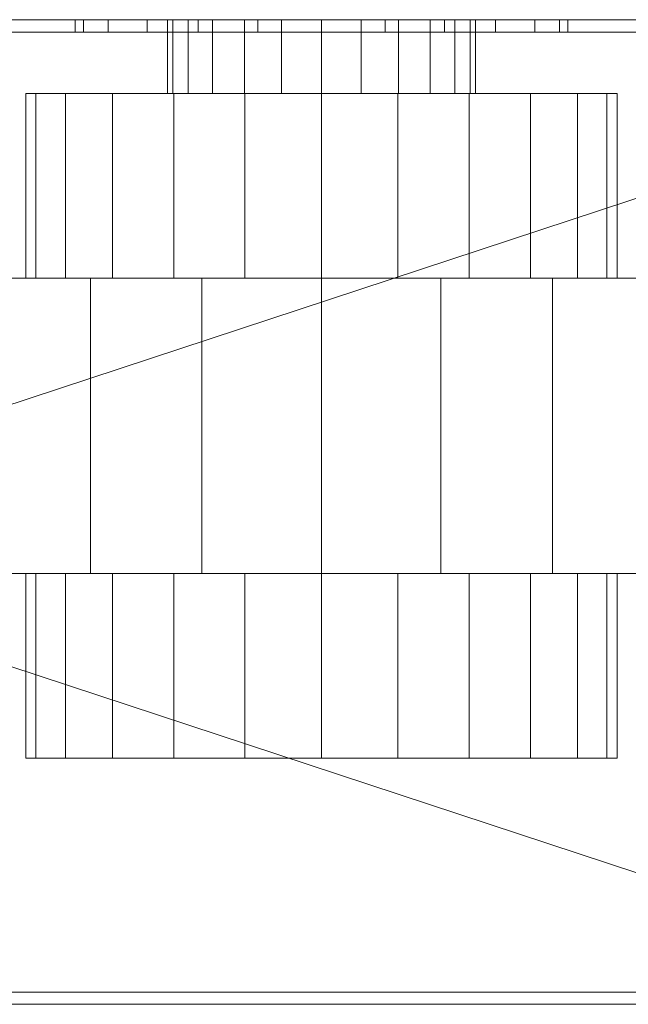
# Model space of a CAD drawing. Units: millimetres. Extents: x -18655 to 18594, y -14473 to 15324.
# Drawn here: x -12583 to -12484, y -8288 to -8128 of the extents above; entities that cross this region are included whole.
import ezdxf

# ---------------------------------------------------------------- set-up
doc = ezdxf.new("R2010")
doc.units = ezdxf.units.MM
doc.linetypes.add('Dash', pattern=[600, 300, -300])
doc.layers.add('M-EQPM-____-HDLN', color=50, linetype='Dash', lineweight=9)
doc.layers.add('M-EQPM-____-OTLN', color=50, linetype='Continuous', lineweight=9)

# ---------------------------------------------------------------- blocks, each defined once
blk = doc.blocks.new('ACO connection box double connection - 500x500x160-253179-_3D_')
at = {"layer": 'M-EQPM-____-HDLN'}
blk.add_arc((-224.5, 0, 474.5), 449, 270, 0, dxfattribs=at)
at = {"layer": 'M-EQPM-____-OTLN'}
mesh = blk.add_polyface(dxfattribs=at)
corners = [(250, 160, 500), (-250, 160, 500), (-250, 0, 500), (250, 0, 500)]
mesh.append_faces([[corners[k] for k in face] for face in [(3, 0, 1, 2)]])
mesh = blk.add_polyface(dxfattribs=at)
corners = [(250, 160), (250, 0), (-250, 0), (-250, 160)]
mesh.append_faces([[corners[k] for k in face] for face in [(2, 3, 0, 1)]])
mesh = blk.add_polyface(dxfattribs=at)
corners = [(-250, 160, 500), (250, 160, 500), (250, 160), (-250, 160), (-155, 160, 136.5), (-153.64, 160, 126.15), (-149.64, 160, 116.5), (-143.28, 160, 108.22), (-135, 160, 101.86), (-125.35, 160, 97.86), (-115, 160, 96.5), (-104.65, 160, 97.86), (-95, 160, 101.86), (-86.72, 160, 108.22), (-80.36, 160, 116.5), (-76.36, 160, 126.15), (-75, 160, 136.5), (-76.36, 160, 146.85), (-80.36, 160, 156.5), (-86.72, 160, 164.78), (-95, 160, 171.14), (-104.65, 160, 175.14), (-115, 160, 176.5), (-125.35, 160, 175.14), (-135, 160, 171.14), (-143.28, 160, 164.78), (-149.64, 160, 156.5), (-153.64, 160, 146.85), (75, 160, 136.5), (76.36, 160, 126.15), (80.36, 160, 116.5), (86.72, 160, 108.22), (95, 160, 101.86), (104.65, 160, 97.86), (115, 160, 96.5), (125.35, 160, 97.86), (135, 160, 101.86), (143.28, 160, 108.22), (149.64, 160, 116.5), (153.64, 160, 126.15), (155, 160, 136.5), (153.64, 160, 146.85), (149.64, 160, 156.5), (143.28, 160, 164.78), (135, 160, 171.14), (125.35, 160, 175.14), (115, 160, 176.5), (104.65, 160, 175.14), (95, 160, 171.14), (86.72, 160, 164.78), (80.36, 160, 156.5), (76.36, 160, 146.85)]
mesh.append_faces([[corners[k] for k in face] for face in [(44, 1, 43), (48, 21, 47), (23, 0, 22), (20, 49, 19), (37, 2, 36), (36, 2, 35), (9, 3, 8), (7, 3, 6), (13, 32, 12), (4, 3, 27)]], dxfattribs={"vtx0": -1, "vtx1": -1})
mesh.append_faces([[corners[k] for k in face] for face in [(1, 44, 45), (1, 45, 46), (47, 0, 1, 46), (0, 23, 24), (0, 24, 25), (0, 26, 27, 3), (2, 37, 38), (12, 32, 33, 11), (3, 10, 11, 2), (3, 9, 10)]], dxfattribs={"vtx0": -1, "vtx2": -1})
mesh.append_faces([[corners[k] for k in face] for face in [(42, 43, 1), (50, 51, 18), (25, 26, 0), (39, 40, 2), (38, 39, 2), (34, 35, 2), (40, 41, 2), (5, 6, 3), (4, 5, 3), (7, 8, 3)]], dxfattribs={"vtx1": -1, "vtx2": -1})
mesh.append_faces([[corners[k] for k in face] for face in [(21, 22, 0, 47), (33, 34, 2, 11)]], dxfattribs={"vtx1": -1, "vtx2": -1, "vtx3": -1})
mesh.append_faces([[corners[k] for k in face] for face in [(41, 42, 1, 2), (48, 49, 20, 21), (51, 28, 17, 18), (49, 50, 18, 19), (16, 17, 28, 29), (30, 31, 14, 15), (29, 30, 15, 16), (31, 32, 13, 14)]], dxfattribs={"vtx1": -1, "vtx3": -1})
mesh = blk.add_polyface(dxfattribs=at)
corners = [(155, 158, 136.5), (155, 160, 136.5), (153.64, 160, 126.15), (149.64, 160, 116.5), (143.28, 160, 108.22), (135, 160, 101.86), (125.35, 160, 97.86), (115, 160, 96.5), (104.65, 160, 97.86), (95, 160, 101.86), (86.72, 160, 108.22), (80.36, 160, 116.5), (76.36, 160, 126.15), (75, 160, 136.5), (75, 158, 136.5), (76.36, 158, 126.15), (80.36, 158, 116.5), (86.72, 158, 108.22), (95, 158, 101.86), (104.65, 158, 97.86), (115, 158, 96.5), (125.35, 158, 97.86), (135, 158, 101.86), (143.28, 158, 108.22), (149.64, 158, 116.5), (153.64, 158, 126.15)]
mesh.append_faces([[corners[k] for k in face] for face in [(15, 12, 13, 14), (2, 25, 0, 1)]], dxfattribs={"vtx0": -1})
mesh.append_faces([[corners[k] for k in face] for face in [(16, 11, 12, 15), (18, 9, 10, 17), (17, 10, 11, 16), (19, 8, 9, 18), (8, 19, 20, 7), (21, 6, 7, 20), (22, 5, 6, 21), (24, 3, 4, 23), (23, 4, 5, 22), (25, 2, 3, 24)]], dxfattribs={"vtx0": -1, "vtx2": -1})
mesh = blk.add_polyface(dxfattribs=at)
corners = [(155, 160, 136.5), (155, 158, 136.5), (153.64, 158, 146.85), (149.64, 158, 156.5), (143.28, 158, 164.78), (135, 158, 171.14), (125.35, 158, 175.14), (115, 158, 176.5), (104.65, 158, 175.14), (95, 158, 171.14), (86.72, 158, 164.78), (80.36, 158, 156.5), (76.36, 158, 146.85), (75, 158, 136.5), (75, 160, 136.5), (76.36, 160, 146.85), (80.36, 160, 156.5), (86.72, 160, 164.78), (95, 160, 171.14), (104.65, 160, 175.14), (115, 160, 176.5), (125.35, 160, 175.14), (135, 160, 171.14), (143.28, 160, 164.78), (149.64, 160, 156.5), (153.64, 160, 146.85)]
mesh.append_faces([[corners[k] for k in face] for face in [(2, 25, 0, 1), (15, 12, 13, 14)]], dxfattribs={"vtx0": -1})
mesh.append_faces([[corners[k] for k in face] for face in [(3, 24, 25, 2), (5, 22, 23, 4), (4, 23, 24, 3), (6, 21, 22, 5), (21, 6, 7, 20), (8, 19, 20, 7), (9, 18, 19, 8), (11, 16, 17, 10), (10, 17, 18, 9), (12, 15, 16, 11)]], dxfattribs={"vtx0": -1, "vtx2": -1})
mesh = blk.add_polyface(dxfattribs=at)
corners = [(115, 160, 111.5), (108.53, 160, 112.35), (102.5, 160, 114.85), (97.32, 160, 118.82), (93.35, 160, 124), (90.85, 160, 130.03), (90, 160, 136.5), (90.85, 160, 142.97), (93.35, 160, 149), (97.32, 160, 154.18), (102.5, 160, 158.15), (108.53, 160, 160.65), (115, 160, 161.5), (121.47, 160, 160.65), (127.5, 160, 158.15), (132.68, 160, 154.18), (136.65, 160, 149), (139.15, 160, 142.97), (140, 160, 136.5), (139.15, 160, 130.03), (136.65, 160, 124), (132.68, 160, 118.82), (127.5, 160, 114.85), (121.47, 160, 112.35)]
mesh.append_faces([[corners[k] for k in face] for face in [(13, 11, 12)]], dxfattribs={"vtx0": -1})
mesh.append_faces([[corners[k] for k in face] for face in [(3, 6, 11, 20), (20, 11, 13, 17)]], dxfattribs={"vtx0": -1, "vtx1": -1, "vtx2": -1, "vtx3": -1})
mesh.append_faces([[corners[k] for k in face] for face in [(17, 13, 14)]], dxfattribs={"vtx0": -1, "vtx2": -1})
mesh.append_faces([[corners[k] for k in face] for face in [(11, 6, 7, 8)]], dxfattribs={"vtx0": -1, "vtx3": -1})
mesh.append_faces([[corners[k] for k in face] for face in [(19, 20, 17, 18)]], dxfattribs={"vtx1": -1})
mesh.append_faces([[corners[k] for k in face] for face in [(9, 10, 11, 8), (15, 16, 17, 14), (21, 22, 23, 20)]], dxfattribs={"vtx2": -1})
mesh.append_faces([[corners[k] for k in face] for face in [(1, 2, 3, 20), (23, 0, 1, 20)]], dxfattribs={"vtx2": -1, "vtx3": -1})
mesh.append_faces([[corners[k] for k in face] for face in [(3, 4, 5, 6)]], dxfattribs={"vtx3": -1})
mesh = blk.add_polyface(dxfattribs=at)
corners = [(115, 148, 111.5), (108.53, 148, 112.35), (102.5, 148, 114.85), (97.32, 148, 118.82), (93.35, 148, 124), (90.85, 148, 130.03), (90, 148, 136.5), (90.85, 148, 142.97), (93.35, 148, 149), (97.32, 148, 154.18), (102.5, 148, 158.15), (108.53, 148, 160.65), (115, 148, 161.5), (115, 160, 161.5), (108.53, 160, 160.65), (102.5, 160, 158.15), (97.32, 160, 154.18), (93.35, 160, 149), (90.85, 160, 142.97), (90, 160, 136.5), (90.85, 160, 130.03), (93.35, 160, 124), (97.32, 160, 118.82), (102.5, 160, 114.85), (108.53, 160, 112.35), (115, 160, 111.5)]
mesh.append_faces([[corners[k] for k in face] for face in [(13, 14, 11, 12), (0, 1, 24, 25)]], dxfattribs={"vtx1": -1})
mesh.append_faces([[corners[k] for k in face] for face in [(14, 15, 10, 11), (16, 17, 8, 9), (15, 16, 9, 10), (17, 18, 7, 8), (6, 7, 18, 19), (19, 20, 5, 6), (20, 21, 4, 5), (22, 23, 2, 3), (21, 22, 3, 4), (23, 24, 1, 2)]], dxfattribs={"vtx1": -1, "vtx3": -1})
mesh = blk.add_polyface(dxfattribs=at)
corners = [(115, 148, 161.5), (121.47, 148, 160.65), (127.5, 148, 158.15), (132.68, 148, 154.18), (136.65, 148, 149), (139.15, 148, 142.97), (140, 148, 136.5), (139.15, 148, 130.03), (136.65, 148, 124), (132.68, 148, 118.82), (127.5, 148, 114.85), (121.47, 148, 112.35), (115, 148, 111.5), (115, 160, 111.5), (121.47, 160, 112.35), (127.5, 160, 114.85), (132.68, 160, 118.82), (136.65, 160, 124), (139.15, 160, 130.03), (140, 160, 136.5), (139.15, 160, 142.97), (136.65, 160, 149), (132.68, 160, 154.18), (127.5, 160, 158.15), (121.47, 160, 160.65), (115, 160, 161.5)]
mesh.append_faces([[corners[k] for k in face] for face in [(13, 14, 11, 12), (0, 1, 24, 25)]], dxfattribs={"vtx1": -1})
mesh.append_faces([[corners[k] for k in face] for face in [(14, 15, 10, 11), (16, 17, 8, 9), (15, 16, 9, 10), (17, 18, 7, 8), (6, 7, 18, 19), (19, 20, 5, 6), (20, 21, 4, 5), (22, 23, 2, 3), (21, 22, 3, 4), (23, 24, 1, 2)]], dxfattribs={"vtx1": -1, "vtx3": -1})
mesh = blk.add_polyface(dxfattribs=at)
corners = [(248, 158, 475), (248, 2, 475), (225, 2, 475), (225, 0, 475), (-225, 0, 475), (-225, 2, 475), (-248, 2, 475), (-248, 158, 475)]
mesh.append_faces([[corners[k] for k in face] for face in [(0, 1, 2, 7)]], dxfattribs={"vtx2": -1})
mesh.append_faces([[corners[k] for k in face] for face in [(5, 6, 7, 2)]], dxfattribs={"vtx2": -1, "vtx3": -1})
mesh.append_faces([[corners[k] for k in face] for face in [(2, 3, 4, 5)]], dxfattribs={"vtx3": -1})
mesh = blk.add_polyface(dxfattribs=at)
corners = [(248, 158, 25), (-248, 158, 25), (-248, 2, 25), (-225, 2, 25), (-225, 0, 25), (225, 0, 25), (225, 2, 25), (248, 2, 25)]
mesh.append_faces([[corners[k] for k in face] for face in [(1, 2, 3, 0)]], dxfattribs={"vtx2": -1})
mesh.append_faces([[corners[k] for k in face] for face in [(6, 7, 0, 3)]], dxfattribs={"vtx2": -1, "vtx3": -1})
mesh.append_faces([[corners[k] for k in face] for face in [(3, 4, 5, 6)]], dxfattribs={"vtx3": -1})
mesh = blk.add_polyface(dxfattribs=at)
corners = [(248, 158, 475), (-248, 158, 475), (-248, 158, 25), (248, 158, 25), (-75, 158, 136.5), (-76.36, 158, 126.15), (-80.36, 158, 116.5), (-86.72, 158, 108.22), (-95, 158, 101.86), (-104.65, 158, 97.86), (-115, 158, 96.5), (-125.35, 158, 97.86), (-135, 158, 101.86), (-143.28, 158, 108.22), (-149.64, 158, 116.5), (-153.64, 158, 126.15), (-155, 158, 136.5), (-153.64, 158, 146.85), (-149.64, 158, 156.5), (-143.28, 158, 164.78), (-135, 158, 171.14), (-125.35, 158, 175.14), (-115, 158, 176.5), (-104.65, 158, 175.14), (-95, 158, 171.14), (-86.72, 158, 164.78), (-80.36, 158, 156.5), (-76.36, 158, 146.85), (155, 158, 136.5), (153.64, 158, 126.15), (149.64, 158, 116.5), (143.28, 158, 108.22), (135, 158, 101.86), (125.35, 158, 97.86), (115, 158, 96.5), (104.65, 158, 97.86), (95, 158, 101.86), (86.72, 158, 108.22), (80.36, 158, 116.5), (76.36, 158, 126.15), (75, 158, 136.5), (76.36, 158, 146.85), (80.36, 158, 156.5), (86.72, 158, 164.78), (95, 158, 171.14), (104.65, 158, 175.14), (115, 158, 176.5), (125.35, 158, 175.14), (135, 158, 171.14), (143.28, 158, 164.78), (149.64, 158, 156.5), (153.64, 158, 146.85)]
mesh.append_faces([[corners[k] for k in face] for face in [(49, 0, 48), (22, 1, 21), (25, 43, 24), (32, 3, 31), (33, 3, 32), (12, 2, 11), (14, 2, 13), (17, 2, 16)]], dxfattribs={"vtx0": -1, "vtx1": -1})
mesh.append_faces([[corners[k] for k in face] for face in [(0, 45, 46), (0, 49, 50), (0, 50, 51, 3), (26, 42, 43, 25), (1, 22, 23), (1, 23, 24), (1, 18, 19), (3, 28, 29), (3, 29, 30), (3, 33, 34), (3, 51, 28), (2, 14, 15), (2, 15, 16), (2, 12, 13)]], dxfattribs={"vtx0": -1, "vtx2": -1})
mesh.append_faces([[corners[k] for k in face] for face in [(24, 43, 44, 1), (3, 34, 35, 9)]], dxfattribs={"vtx0": -1, "vtx2": -1, "vtx3": -1})
mesh.append_faces([[corners[k] for k in face] for face in [(47, 48, 0), (46, 47, 0), (20, 21, 1), (19, 20, 1), (30, 31, 3), (10, 11, 2)]], dxfattribs={"vtx1": -1, "vtx2": -1})
mesh.append_faces([[corners[k] for k in face] for face in [(44, 45, 0, 1), (40, 41, 27, 4), (41, 42, 26, 27), (17, 18, 1, 2), (39, 40, 4, 5), (37, 38, 6, 7), (38, 39, 5, 6), (35, 36, 8, 9), (36, 37, 7, 8), (9, 10, 2, 3)]], dxfattribs={"vtx1": -1, "vtx3": -1})
mesh = blk.add_polyface(dxfattribs=at)
corners = [(115, 148, 88.5), (102.58, 148, 90.14), (91, 148, 94.93), (81.06, 148, 102.56), (73.43, 148, 112.5), (68.64, 148, 124.08), (67, 148, 136.5), (68.64, 148, 148.92), (73.43, 148, 160.5), (81.06, 148, 170.44), (91, 148, 178.07), (102.58, 148, 182.86), (115, 148, 184.5), (127.42, 148, 182.86), (139, 148, 178.07), (148.94, 148, 170.44), (156.57, 148, 160.5), (161.36, 148, 148.92), (163, 148, 136.5), (161.36, 148, 124.08), (156.57, 148, 112.5), (148.94, 148, 102.56), (139, 148, 94.93), (127.42, 148, 90.14)]
mesh.append_faces([[corners[k] for k in face] for face in [(9, 7, 8), (15, 12, 13, 14), (20, 18, 19)]], dxfattribs={"vtx0": -1})
mesh.append_faces([[corners[k] for k in face] for face in [(23, 7, 11, 17)]], dxfattribs={"vtx0": -1, "vtx1": -1, "vtx2": -1, "vtx3": -1})
mesh.append_faces([[corners[k] for k in face] for face in [(20, 23, 17, 18)]], dxfattribs={"vtx0": -1, "vtx1": -1, "vtx3": -1})
mesh.append_faces([[corners[k] for k in face] for face in [(17, 11, 12)]], dxfattribs={"vtx0": -1, "vtx2": -1})
mesh.append_faces([[corners[k] for k in face] for face in [(3, 6, 7, 23)]], dxfattribs={"vtx0": -1, "vtx2": -1, "vtx3": -1})
mesh.append_faces([[corners[k] for k in face] for face in [(0, 1, 23)]], dxfattribs={"vtx1": -1})
mesh.append_faces([[corners[k] for k in face] for face in [(21, 22, 23, 20)]], dxfattribs={"vtx2": -1})
mesh.append_faces([[corners[k] for k in face] for face in [(9, 10, 11, 7), (1, 2, 3, 23), (15, 16, 17, 12)]], dxfattribs={"vtx2": -1, "vtx3": -1})
mesh.append_faces([[corners[k] for k in face] for face in [(3, 4, 5, 6)]], dxfattribs={"vtx3": -1})
mesh = blk.add_polyface(dxfattribs=at)
corners = [(115, 148, 184.5), (102.58, 148, 182.86), (91, 148, 178.07), (81.06, 148, 170.44), (73.43, 148, 160.5), (68.64, 148, 148.92), (67, 148, 136.5), (68.64, 148, 124.08), (73.43, 148, 112.5), (81.06, 148, 102.56), (91, 148, 94.93), (102.58, 148, 90.14), (115, 148, 88.5), (115, 118, 88.5), (102.58, 118, 90.14), (91, 118, 94.93), (81.06, 118, 102.56), (73.43, 118, 112.5), (68.64, 118, 124.08), (67, 118, 136.5), (68.64, 118, 148.92), (73.43, 118, 160.5), (81.06, 118, 170.44), (91, 118, 178.07), (102.58, 118, 182.86), (115, 118, 184.5), (115, 40, 88.5), (102.58, 40, 90.14), (91, 40, 94.93), (81.06, 40, 102.56), (73.43, 40, 112.5), (68.64, 40, 124.08), (67, 40, 136.5), (68.64, 40, 148.92), (73.43, 40, 160.5), (81.06, 40, 170.44), (91, 40, 178.07), (102.58, 40, 182.86), (115, 40, 184.5), (115, 70, 184.5), (102.58, 70, 182.86), (91, 70, 178.07), (81.06, 70, 170.44), (73.43, 70, 160.5), (68.64, 70, 148.92), (67, 70, 136.5), (68.64, 70, 124.08), (73.43, 70, 112.5), (81.06, 70, 102.56), (91, 70, 94.93), (102.58, 70, 90.14), (115, 70, 88.5)]
mesh.append_faces([[corners[k] for k in face] for face in [(24, 1, 2, 23), (22, 3, 4, 21), (23, 2, 3, 22), (21, 4, 5, 20), (6, 19, 20, 5), (17, 8, 9, 16), (18, 7, 8, 17), (7, 18, 19, 6), (29, 48, 49, 28), (30, 47, 48, 29), (28, 49, 50, 27)]], dxfattribs={"vtx0": -1, "vtx2": -1})
mesh.append_faces([[corners[k] for k in face] for face in [(39, 40, 37, 38)]], dxfattribs={"vtx1": -1})
mesh.append_faces([[corners[k] for k in face] for face in [(10, 11, 14, 15), (9, 10, 15, 16), (40, 41, 36, 37), (43, 44, 33, 34), (42, 43, 34, 35), (41, 42, 35, 36), (32, 33, 44, 45), (45, 46, 31, 32), (46, 47, 30, 31)]], dxfattribs={"vtx1": -1, "vtx3": -1})
mesh.append_faces([[corners[k] for k in face] for face in [(25, 0, 1, 24), (51, 26, 27, 50)]], dxfattribs={"vtx2": -1})
mesh.append_faces([[corners[k] for k in face] for face in [(11, 12, 13, 14)]], dxfattribs={"vtx3": -1})
mesh = blk.add_polyface(dxfattribs=at)
corners = [(115, 148, 111.5), (121.47, 148, 112.35), (127.5, 148, 114.85), (132.68, 148, 118.82), (136.65, 148, 124), (139.15, 148, 130.03), (140, 148, 136.5), (139.15, 148, 142.97), (136.65, 148, 149), (132.68, 148, 154.18), (127.5, 148, 158.15), (121.47, 148, 160.65), (115, 148, 161.5), (108.53, 148, 160.65), (102.5, 148, 158.15), (97.32, 148, 154.18), (93.35, 148, 149), (90.85, 148, 142.97), (90, 148, 136.5), (90.85, 148, 130.03), (93.35, 148, 124), (97.32, 148, 118.82), (102.5, 148, 114.85), (108.53, 148, 112.35)]
mesh.append_faces([[corners[k] for k in face] for face in [(6, 4, 5), (17, 15, 16)]], dxfattribs={"vtx0": -1})
mesh.append_faces([[corners[k] for k in face] for face in [(1, 4, 23, 0)]], dxfattribs={"vtx0": -1, "vtx1": -1})
mesh.append_faces([[corners[k] for k in face] for face in [(11, 6, 7, 10)]], dxfattribs={"vtx0": -1, "vtx2": -1})
mesh.append_faces([[corners[k] for k in face] for face in [(6, 11, 12, 4), (4, 12, 13, 21), (13, 17, 18, 21)]], dxfattribs={"vtx0": -1, "vtx2": -1, "vtx3": -1})
mesh.append_faces([[corners[k] for k in face] for face in [(19, 20, 21, 18)]], dxfattribs={"vtx2": -1})
mesh.append_faces([[corners[k] for k in face] for face in [(13, 14, 15, 17), (21, 22, 23, 4)]], dxfattribs={"vtx2": -1, "vtx3": -1})
mesh.append_faces([[corners[k] for k in face] for face in [(7, 8, 9, 10), (1, 2, 3, 4)]], dxfattribs={"vtx3": -1})
mesh = blk.add_polyface(dxfattribs=at)
corners = [(115, 148, 88.5), (127.42, 148, 90.14), (139, 148, 94.93), (148.94, 148, 102.56), (156.57, 148, 112.5), (161.36, 148, 124.08), (163, 148, 136.5), (161.36, 148, 148.92), (156.57, 148, 160.5), (148.94, 148, 170.44), (139, 148, 178.07), (127.42, 148, 182.86), (115, 148, 184.5), (115, 118, 184.5), (127.42, 118, 182.86), (139, 118, 178.07), (148.94, 118, 170.44), (156.57, 118, 160.5), (161.36, 118, 148.92), (163, 118, 136.5), (161.36, 118, 124.08), (156.57, 118, 112.5), (148.94, 118, 102.56), (139, 118, 94.93), (127.42, 118, 90.14), (115, 118, 88.5), (115, 40, 184.5), (127.42, 40, 182.86), (139, 40, 178.07), (148.94, 40, 170.44), (156.57, 40, 160.5), (161.36, 40, 148.92), (163, 40, 136.5), (161.36, 40, 124.08), (156.57, 40, 112.5), (148.94, 40, 102.56), (139, 40, 94.93), (127.42, 40, 90.14), (115, 40, 88.5), (115, 70, 88.5), (127.42, 70, 90.14), (139, 70, 94.93), (148.94, 70, 102.56), (156.57, 70, 112.5), (161.36, 70, 124.08), (163, 70, 136.5), (161.36, 70, 148.92), (156.57, 70, 160.5), (148.94, 70, 170.44), (139, 70, 178.07), (127.42, 70, 182.86), (115, 70, 184.5)]
mesh.append_faces([[corners[k] for k in face] for face in [(14, 11, 12, 13)]], dxfattribs={"vtx0": -1})
mesh.append_faces([[corners[k] for k in face] for face in [(24, 1, 2, 23), (22, 3, 4, 21), (23, 2, 3, 22), (21, 4, 5, 20), (6, 19, 20, 5), (18, 7, 8, 17), (17, 8, 9, 16), (15, 10, 11, 14), (16, 9, 10, 15), (7, 18, 19, 6)]], dxfattribs={"vtx0": -1, "vtx2": -1})
mesh.append_faces([[corners[k] for k in face] for face in [(39, 40, 37, 38)]], dxfattribs={"vtx1": -1})
mesh.append_faces([[corners[k] for k in face] for face in [(40, 41, 36, 37), (43, 44, 33, 34), (42, 43, 34, 35), (41, 42, 35, 36), (32, 33, 44, 45), (47, 48, 29, 30), (46, 47, 30, 31), (49, 50, 27, 28), (48, 49, 28, 29), (45, 46, 31, 32)]], dxfattribs={"vtx1": -1, "vtx3": -1})
mesh.append_faces([[corners[k] for k in face] for face in [(25, 0, 1, 24)]], dxfattribs={"vtx2": -1})
mesh.append_faces([[corners[k] for k in face] for face in [(50, 51, 26, 27)]], dxfattribs={"vtx3": -1})
mesh = blk.add_polyface(dxfattribs=at)
corners = [(115, 118, 61.5), (95.59, 118, 64.06), (77.5, 118, 71.55), (61.97, 118, 83.47), (50.05, 118, 99), (42.56, 118, 117.09), (40, 118, 136.5), (42.56, 118, 155.91), (50.05, 118, 174), (61.97, 118, 189.53), (77.5, 118, 201.45), (95.59, 118, 208.94), (115, 118, 211.5), (134.41, 118, 208.94), (152.5, 118, 201.45), (168.03, 118, 189.53), (179.95, 118, 174), (187.44, 118, 155.91), (190, 118, 136.5), (187.44, 118, 117.09), (179.95, 118, 99), (168.03, 118, 83.47), (152.5, 118, 71.55), (134.41, 118, 64.06), (115, 118, 88.5), (127.42, 118, 90.14), (139, 118, 94.93), (148.94, 118, 102.56), (156.57, 118, 112.5), (161.36, 118, 124.08), (163, 118, 136.5), (161.36, 118, 148.92), (156.57, 118, 160.5), (148.94, 118, 170.44), (139, 118, 178.07), (127.42, 118, 182.86), (115, 118, 184.5), (102.58, 118, 182.86), (91, 118, 178.07), (81.06, 118, 170.44), (73.43, 118, 160.5), (68.64, 118, 148.92), (67, 118, 136.5), (68.64, 118, 124.08), (73.43, 118, 112.5), (81.06, 118, 102.56), (91, 118, 94.93), (102.58, 118, 90.14)]
mesh.append_faces([[corners[k] for k in face] for face in [(7, 42, 6), (46, 3, 45), (32, 16, 31)]], dxfattribs={"vtx0": -1, "vtx1": -1})
mesh.append_faces([[corners[k] for k in face] for face in [(40, 8, 9, 39), (8, 40, 41), (37, 10, 11, 36), (36, 11, 12), (10, 38, 39, 9), (43, 5, 6, 42), (5, 43, 44, 4), (45, 3, 4, 44), (17, 30, 31, 16), (30, 17, 18), (21, 26, 27, 20), (20, 27, 28)]], dxfattribs={"vtx0": -1, "vtx2": -1})
mesh.append_faces([[corners[k] for k in face] for face in [(26, 21, 22, 23)]], dxfattribs={"vtx0": -1, "vtx3": -1})
mesh.append_faces([[corners[k] for k in face] for face in [(37, 38, 10)]], dxfattribs={"vtx1": -1, "vtx2": -1})
mesh.append_faces([[corners[k] for k in face] for face in [(41, 42, 7, 8), (46, 47, 2, 3), (1, 2, 47, 24), (0, 1, 24, 25), (12, 13, 35, 36), (13, 14, 34, 35), (33, 34, 14, 15), (15, 16, 32, 33), (25, 26, 23, 0), (18, 19, 29, 30), (28, 29, 19, 20)]], dxfattribs={"vtx1": -1, "vtx3": -1})
mesh = blk.add_polyface(dxfattribs=at)
corners = [(115, 118, 211.5), (95.59, 118, 208.94), (77.5, 118, 201.45), (61.97, 118, 189.53), (50.05, 118, 174), (42.56, 118, 155.91), (40, 118, 136.5), (42.56, 118, 117.09), (50.05, 118, 99), (61.97, 118, 83.47), (77.5, 118, 71.55), (95.59, 118, 64.06), (115, 118, 61.5), (115, 70, 61.5), (95.59, 70, 64.06), (77.5, 70, 71.55), (61.97, 70, 83.47), (50.05, 70, 99), (42.56, 70, 117.09), (40, 70, 136.5), (42.56, 70, 155.91), (50.05, 70, 174), (61.97, 70, 189.53), (77.5, 70, 201.45), (95.59, 70, 208.94), (115, 70, 211.5)]
mesh.append_faces([[corners[k] for k in face] for face in [(14, 11, 12, 13)]], dxfattribs={"vtx0": -1})
mesh.append_faces([[corners[k] for k in face] for face in [(17, 8, 9, 16), (15, 10, 11, 14), (16, 9, 10, 15), (18, 7, 8, 17), (7, 18, 19, 6)]], dxfattribs={"vtx0": -1, "vtx2": -1})
mesh.append_faces([[corners[k] for k in face] for face in [(0, 1, 24, 25)]], dxfattribs={"vtx1": -1})
mesh.append_faces([[corners[k] for k in face] for face in [(1, 2, 23, 24), (3, 4, 21, 22), (2, 3, 22, 23), (4, 5, 20, 21), (19, 20, 5, 6)]], dxfattribs={"vtx1": -1, "vtx3": -1})
mesh = blk.add_polyface(dxfattribs=at)
corners = [(115, 118, 61.5), (134.41, 118, 64.06), (152.5, 118, 71.55), (168.03, 118, 83.47), (179.95, 118, 99), (187.44, 118, 117.09), (190, 118, 136.5), (187.44, 118, 155.91), (179.95, 118, 174), (168.03, 118, 189.53), (152.5, 118, 201.45), (134.41, 118, 208.94), (115, 118, 211.5), (115, 70, 211.5), (134.41, 70, 208.94), (152.5, 70, 201.45), (168.03, 70, 189.53), (179.95, 70, 174), (187.44, 70, 155.91), (190, 70, 136.5), (187.44, 70, 117.09), (179.95, 70, 99), (168.03, 70, 83.47), (152.5, 70, 71.55), (134.41, 70, 64.06), (115, 70, 61.5)]
mesh.append_faces([[corners[k] for k in face] for face in [(14, 11, 12, 13)]], dxfattribs={"vtx0": -1})
mesh.append_faces([[corners[k] for k in face] for face in [(15, 10, 11, 14), (16, 9, 10, 15), (8, 17, 18, 7), (17, 8, 9, 16)]], dxfattribs={"vtx0": -1, "vtx2": -1})
mesh.append_faces([[corners[k] for k in face] for face in [(0, 1, 24, 25)]], dxfattribs={"vtx1": -1})
mesh.append_faces([[corners[k] for k in face] for face in [(1, 2, 23, 24), (3, 4, 21, 22), (2, 3, 22, 23), (4, 5, 20, 21), (19, 20, 5, 6), (6, 7, 18, 19)]], dxfattribs={"vtx1": -1, "vtx3": -1})
mesh = blk.add_polyface(dxfattribs=at)
corners = [(115, 70, 61.5), (134.41, 70, 64.06), (152.5, 70, 71.55), (168.03, 70, 83.47), (179.95, 70, 99), (187.44, 70, 117.09), (190, 70, 136.5), (187.44, 70, 155.91), (179.95, 70, 174), (168.03, 70, 189.53), (152.5, 70, 201.45), (134.41, 70, 208.94), (115, 70, 211.5), (95.59, 70, 208.94), (77.5, 70, 201.45), (61.97, 70, 189.53), (50.05, 70, 174), (42.56, 70, 155.91), (40, 70, 136.5), (42.56, 70, 117.09), (50.05, 70, 99), (61.97, 70, 83.47), (77.5, 70, 71.55), (95.59, 70, 64.06), (115, 70, 184.5), (127.42, 70, 182.86), (139, 70, 178.07), (148.94, 70, 170.44), (156.57, 70, 160.5), (161.36, 70, 148.92), (163, 70, 136.5), (161.36, 70, 124.08), (156.57, 70, 112.5), (148.94, 70, 102.56), (139, 70, 94.93), (127.42, 70, 90.14), (115, 70, 88.5), (102.58, 70, 90.14), (91, 70, 94.93), (81.06, 70, 102.56), (73.43, 70, 112.5), (68.64, 70, 124.08), (67, 70, 136.5), (68.64, 70, 148.92), (73.43, 70, 160.5), (81.06, 70, 170.44), (91, 70, 178.07), (102.58, 70, 182.86)]
mesh.append_faces([[corners[k] for k in face] for face in [(7, 30, 6), (34, 3, 33), (44, 16, 43)]], dxfattribs={"vtx0": -1, "vtx1": -1})
mesh.append_faces([[corners[k] for k in face] for face in [(28, 8, 9, 27), (8, 28, 29), (25, 10, 11, 24), (24, 11, 12), (10, 26, 27, 9), (31, 5, 6, 30), (5, 31, 32, 4), (33, 3, 4, 32), (17, 42, 43, 16), (42, 17, 18), (21, 38, 39, 20), (20, 39, 40)]], dxfattribs={"vtx0": -1, "vtx2": -1})
mesh.append_faces([[corners[k] for k in face] for face in [(38, 21, 22, 23)]], dxfattribs={"vtx0": -1, "vtx3": -1})
mesh.append_faces([[corners[k] for k in face] for face in [(25, 26, 10)]], dxfattribs={"vtx1": -1, "vtx2": -1})
mesh.append_faces([[corners[k] for k in face] for face in [(29, 30, 7, 8), (34, 35, 2, 3), (1, 2, 35, 36), (0, 1, 36, 37), (12, 13, 47, 24), (13, 14, 46, 47), (45, 46, 14, 15), (15, 16, 44, 45), (37, 38, 23, 0), (18, 19, 41, 42), (40, 41, 19, 20)]], dxfattribs={"vtx1": -1, "vtx3": -1})
mesh = blk.add_polyface(dxfattribs=at)
corners = [(115, 40, 88.5), (127.42, 40, 90.14), (139, 40, 94.93), (148.94, 40, 102.56), (156.57, 40, 112.5), (161.36, 40, 124.08), (163, 40, 136.5), (161.36, 40, 148.92), (156.57, 40, 160.5), (148.94, 40, 170.44), (139, 40, 178.07), (127.42, 40, 182.86), (115, 40, 184.5), (102.58, 40, 182.86), (91, 40, 178.07), (81.06, 40, 170.44), (73.43, 40, 160.5), (68.64, 40, 148.92), (67, 40, 136.5), (68.64, 40, 124.08), (73.43, 40, 112.5), (81.06, 40, 102.56), (91, 40, 94.93), (102.58, 40, 90.14)]
mesh.append_faces([[corners[k] for k in face] for face in [(11, 9, 10), (17, 15, 16), (21, 19, 20)]], dxfattribs={"vtx0": -1})
mesh.append_faces([[corners[k] for k in face] for face in [(0, 13, 17, 21)]], dxfattribs={"vtx0": -1, "vtx1": -1, "vtx2": -1, "vtx3": -1})
mesh.append_faces([[corners[k] for k in face] for face in [(4, 7, 11, 12), (1, 4, 12, 13)]], dxfattribs={"vtx0": -1, "vtx1": -1, "vtx3": -1})
mesh.append_faces([[corners[k] for k in face] for face in [(13, 0, 1)]], dxfattribs={"vtx0": -1, "vtx2": -1})
mesh.append_faces([[corners[k] for k in face] for face in [(7, 8, 9, 11), (13, 14, 15, 17), (17, 18, 19, 21)]], dxfattribs={"vtx2": -1, "vtx3": -1})
mesh.append_faces([[corners[k] for k in face] for face in [(4, 5, 6, 7), (1, 2, 3, 4), (21, 22, 23, 0)]], dxfattribs={"vtx3": -1})
mesh = blk.add_polyface(dxfattribs=at)
corners = [(250, 0, 500), (-250, 0, 500), (-250, 0), (250, 0), (-225, 0, 475), (225, 0, 475), (225, 0, 25), (-225, 0, 25)]
mesh.append_faces([[corners[k] for k in face] for face in [(1, 4, 5, 0), (0, 5, 6, 3)]], dxfattribs={"vtx0": -1, "vtx2": -1})
mesh.append_faces([[corners[k] for k in face] for face in [(7, 4, 1, 2), (6, 7, 2, 3)]], dxfattribs={"vtx1": -1, "vtx3": -1})

msp = doc.modelspace()

# ---------------------------------------------------------------- block references
at = {"layer": 'M-EQPM-____-OTLN'}
msp.add_blockref('ACO connection box double connection - 500x500x160-253179-_3D_', (-12648.78, -8287.6), dxfattribs=at)

doc.saveas('drawing.dxf')
